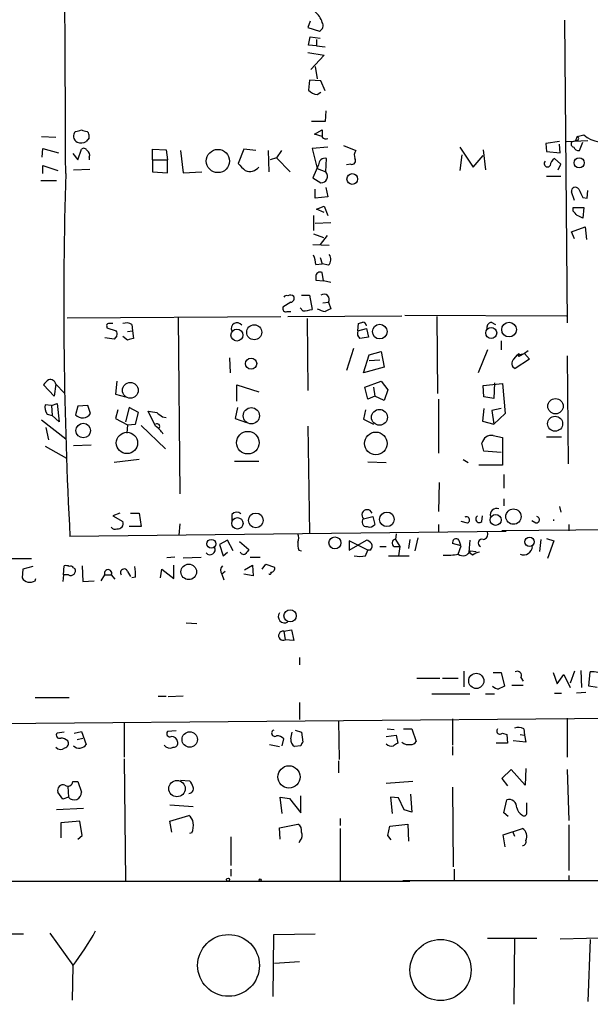
# Model space of a CAD drawing. Extents: x 8 to 736, y 6 to 945.
# Drawn here: x 417 to 485, y 125 to 242 of the extents above; entities that cross this region are included whole.
import ezdxf

# ---------------------------------------------------------------- set-up
doc = ezdxf.new("R2010")
doc.units = 0
doc.header["$MEASUREMENT"] = 0
doc.layers.add('MAIN', color=5, linetype='CONTINUOUS')

msp = doc.modelspace()

# ---------------------------------------------------------------- linework, layer by layer
at = {"layer": 'MAIN'}
for p, q in [((451.358, 241.6386), (451.104, 240.8766)), ((481.584, 241.7233), (481.9227, 205.7399)), ((451.104, 240.8766), (452.4587, 240.4533)), ((451.1887, 238.7599), (451.358, 239.7759)), ((451.358, 239.7759), (452.5433, 239.6066)), ((452.12, 239.4373), (452.12, 238.6753)), ((451.104, 237.9133), (453.0513, 237.5746)), ((452.12, 238.6753), (451.1887, 238.7599)), ((452.12, 238.6753), (453.136, 238.5906)), ((453.0513, 237.5746), (451.4427, 235.8813)), ((451.9507, 236.2199), (452.2047, 234.7806)), ((451.2733, 234.6113), (451.1887, 233.4259)), ((452.628, 234.5266), (451.2733, 234.6113)), ((453.136, 233.3413), (452.628, 234.5266)), ((452.2047, 232.9179), (452.628, 233.1719)), ((453.2207, 230.9706), (453.136, 229.7006)), ((453.136, 229.7006), (451.5273, 229.7006)), ((424.8573, 228.5153), (425.0267, 228.3459)), ((451.866, 228.1766), (452.7973, 228.6846)), ((419.4387, 227.9226), (421.132, 227.8379)), ((425.1113, 227.7533), (424.7727, 227.3299)), ((452.7973, 227.9226), (451.866, 228.1766)), ((480.9913, 227.3299), (479.3827, 227.0759)), ((481.838, 227.3299), (484.378, 227.4146)), ((483.108, 227.4146), (482.4307, 227.2453)), ((483.108, 227.9226), (482.854, 227.3299)), ((483.108, 227.9226), (483.87, 228.0919)), ((483.362, 226.2293), (483.7853, 227.2453)), ((419.5233, 225.4673), (419.608, 226.4833)), ((419.608, 226.4833), (421.4707, 225.9753)), ((423.7567, 225.1286), (424.18, 226.3986)), ((432.6467, 225.1286), (432.6467, 226.3986)), ((432.6467, 226.3986), (434.2553, 226.3139)), ((434.2553, 226.3139), (434.4247, 225.1286)), ((435.9487, 226.2293), (436.2873, 223.6046)), ((443.484, 226.3986), (442.8067, 224.7053)), ((444.9233, 226.2293), (443.484, 226.3986)), ((446.3627, 226.2293), (446.4473, 223.6893)), ((447.9713, 226.2293), (447.3787, 225.3826)), ((453.4747, 226.6526), (451.612, 226.4833)), ((451.612, 226.4833), (452.2047, 224.1126)), ((455.3373, 226.8219), (456.7767, 226.2293)), ((469.138, 226.6526), (470.7467, 224.2819)), ((471.932, 226.3139), (472.186, 223.9433)), ((479.3827, 227.0759), (479.4673, 226.1446)), ((479.4673, 226.1446), (481.076, 225.9753)), ((481.076, 225.9753), (480.9913, 226.9913)), ((423.164, 225.8906), (423.7567, 225.1286)), ((425.1113, 225.4673), (425.1113, 225.1286)), ((432.6467, 225.1286), (434.4247, 225.1286)), ((432.6467, 225.1286), (432.6467, 223.6893)), ((434.4247, 223.6046), (434.4247, 225.1286)), ((447.3787, 225.3826), (446.6167, 225.1286)), ((447.3787, 225.3826), (448.9873, 223.6893)), ((453.2207, 223.6893), (453.3053, 225.2979)), ((469.392, 225.7213), (469.138, 223.8586)), ((470.7467, 224.2819), (471.932, 225.6366)), ((481.1607, 224.6206), (480.3987, 225.2979)), ((419.608, 223.5199), (419.608, 224.4513)), ((419.608, 224.4513), (421.386, 223.8586)), ((423.2487, 223.9433), (425.196, 224.0279)), ((432.6467, 223.6893), (434.4247, 223.6046)), ((436.2873, 223.6046), (438.4887, 223.6893)), ((452.374, 224.5359), (451.6967, 223.0119)), ((452.2047, 224.1126), (453.2207, 223.6893)), ((456.184, 224.6206), (455.676, 224.5359)), ((480.822, 223.9433), (481.1607, 224.6206)), ((419.354, 222.6733), (421.2167, 222.6733)), ((451.6967, 223.0119), (452.628, 222.4193)), ((479.4673, 223.1813), (481.1607, 223.1813)), ((451.9507, 220.5566), (451.9507, 221.6573)), ((453.2207, 221.8266), (453.4747, 220.7259)), ((482.7693, 220.3026), (482.4307, 221.3186)), ((484.2933, 220.5566), (484.378, 221.4879)), ((453.4747, 220.7259), (451.9507, 220.5566)), ((483.7853, 220.6413), (484.2933, 220.5566)), ((452.12, 219.2866), (453.0513, 219.6253)), ((453.0513, 218.8633), (452.12, 219.2866)), ((453.0513, 219.6253), (453.4747, 218.5246)), ((482.6, 219.4559), (483.87, 219.4559)), ((482.6, 219.0326), (482.6, 219.4559)), ((483.87, 219.4559), (483.7853, 218.1859)), ((451.7813, 218.5246), (451.7813, 216.7466)), ((451.9507, 217.5933), (453.8133, 217.6779)), ((482.4307, 216.5773), (484.0393, 217.1699)), ((484.0393, 217.1699), (484.2087, 215.6459)), ((451.7813, 216.3233), (452.9667, 215.8999)), ((453.39, 216.1539), (452.5433, 215.0533)), ((482.7693, 215.7306), (482.4307, 216.5773)), ((451.6967, 215.0533), (453.644, 214.9686)), ((452.5433, 213.5293), (452.7973, 212.7673)), ((452.0353, 212.6826), (452.7973, 212.7673)), ((453.5593, 212.5979), (452.7973, 212.7673)), ((452.0353, 211.2433), (452.0353, 210.8199)), ((452.0353, 210.8199), (452.9667, 210.7353)), ((452.9667, 210.7353), (452.7973, 211.7513)), ((453.8133, 210.5659), (452.9667, 210.7353)), ((450.342, 209.0419), (451.2733, 209.0419)), ((451.2733, 209.0419), (451.612, 207.3486)), ((449.072, 208.1953), (448.1407, 207.6026)), ((450.5113, 207.1793), (450.1727, 207.5179)), ((452.882, 208.1106), (453.5593, 208.1953)), ((453.5593, 208.1953), (453.8133, 207.4333)), ((422.4867, 206.3326), (447.8867, 206.5019)), ((435.6947, 206.3326), (435.864, 185.4199)), ((448.6487, 207.0946), (449.072, 207.0946)), ((448.7333, 206.5019), (462.28, 206.5866)), ((451.0193, 206.2479), (451.104, 197.6966)), ((462.6187, 206.6713), (481.838, 206.5866)), ((466.4287, 206.5019), (466.5133, 197.3579)), ((427.228, 205.3166), (427.228, 205.1473)), ((427.228, 205.1473), (428.3287, 204.8086)), ((430.1913, 205.5706), (430.276, 204.8086)), ((457.0307, 204.8086), (457.1153, 205.6553)), ((457.0307, 204.8086), (458.0467, 205.0626)), ((458.0467, 205.0626), (458.3007, 204.0466)), ((472.8633, 205.8246), (473.3713, 205.5706)), ((428.0747, 203.7926), (426.974, 203.9619)), ((428.4133, 204.2159), (428.0747, 203.7926)), ((429.6833, 203.7079), (429.0907, 204.1313)), ((429.6833, 204.7239), (430.276, 204.8086)), ((430.276, 204.8086), (430.3607, 203.8773)), ((456.5227, 202.6919), (455.676, 200.0673)), ((474.0487, 203.6233), (474.0487, 202.5226)), ((441.7907, 201.5913), (441.8753, 199.8133)), ((457.708, 199.8133), (458.3853, 201.9299)), ((458.3853, 201.9299), (459.8247, 202.3533)), ((459.8247, 202.3533), (460.1633, 200.4906)), ((472.44, 202.5226), (471.3393, 199.8133)), ((475.5727, 201.4219), (475.996, 201.9299)), ((477.4353, 201.4219), (475.742, 200.3213)), ((475.996, 201.9299), (476.8427, 202.0993)), ((475.996, 201.9299), (476.1653, 201.7606)), ((476.8427, 202.0993), (476.1653, 201.7606)), ((476.1653, 202.0993), (476.1653, 201.7606)), ((477.266, 202.4379), (476.8427, 202.0993)), ((476.8427, 202.0993), (477.4353, 201.4219)), ((481.9227, 201.8453), (482.0073, 188.9759)), ((460.1633, 200.4906), (457.708, 199.8133)), ((458.3853, 201.2526), (459.6553, 201.3373)), ((420.9627, 197.0193), (419.6927, 198.3739)), ((421.132, 198.4586), (420.9627, 197.0193)), ((421.132, 198.4586), (422.148, 197.4426)), ((428.4133, 198.7973), (428.244, 197.2733)), ((442.6373, 196.4266), (442.6373, 198.3739)), ((442.6373, 198.3739), (445.262, 197.5273)), ((457.8773, 198.1199), (459.8247, 198.7973)), ((458.216, 196.6806), (457.8773, 198.1199)), ((458.8933, 198.1199), (459.0627, 197.0193)), ((459.8247, 198.7973), (460.5867, 197.7813)), ((471.932, 198.2893), (474.218, 198.5433)), ((472.0167, 196.9346), (471.932, 198.2893)), ((473.2867, 198.6279), (473.202, 196.7653)), ((474.218, 198.5433), (474.5567, 194.9873)), ((428.244, 197.2733), (429.4293, 196.9346)), ((459.0627, 197.0193), (458.216, 196.6806)), ((460.1633, 196.5113), (459.0627, 197.0193)), ((460.5867, 197.7813), (460.1633, 196.5113)), ((473.202, 196.7653), (472.0167, 196.9346)), ((420.624, 195.9186), (419.862, 196.0033)), ((420.624, 195.9186), (421.3013, 196.1726)), ((420.624, 195.9186), (420.7087, 194.7333)), ((421.3013, 196.1726), (421.5553, 193.9713)), ((423.7567, 195.8339), (423.5027, 194.8179)), ((424.942, 195.9186), (423.7567, 195.8339)), ((425.2807, 194.9873), (424.942, 195.9186)), ((429.8527, 195.6646), (429.4293, 193.9713)), ((430.9533, 195.0719), (429.8527, 195.6646)), ((442.722, 195.6646), (442.468, 194.3946)), ((466.598, 196.6806), (466.598, 190.2459)), ((472.0167, 195.5799), (471.8473, 194.0559)), ((474.0487, 195.5799), (472.948, 195.3259)), ((420.116, 194.9026), (420.7087, 194.7333)), ((421.5553, 193.9713), (420.7087, 194.7333)), ((428.498, 195.4106), (428.244, 194.3946)), ((428.244, 194.3946), (429.6833, 193.6326)), ((430.6147, 193.7173), (430.9533, 195.0719)), ((432.9853, 193.4633), (432.1387, 195.2413)), ((433.832, 194.5639), (434.2553, 194.4793)), ((442.468, 194.3946), (443.8227, 193.8866)), ((457.962, 195.4106), (457.708, 194.3099)), ((472.948, 195.3259), (473.202, 193.7173)), ((474.5567, 194.9873), (473.202, 193.7173)), ((419.4387, 194.2253), (422.3173, 191.9393)), ((419.9467, 193.2939), (420.2853, 191.8546)), ((429.6833, 193.6326), (429.5987, 192.6166)), ((429.6833, 193.6326), (430.6147, 193.7173)), ((431.292, 193.5479), (434.1707, 190.7539)), ((451.104, 193.4633), (451.2733, 180.7633)), ((457.708, 194.3099), (458.8933, 193.7173)), ((471.8473, 194.0559), (473.202, 193.7173)), ((473.1173, 192.3626), (474.218, 192.1086)), ((474.218, 192.1086), (474.218, 188.8066)), ((479.4673, 192.1933), (481.2453, 192.1933)), ((419.862, 191.0926), (422.402, 189.6533)), ((423.2487, 191.1773), (425.3653, 191.2619)), ((472.0167, 190.4999), (471.7627, 191.4313)), ((474.0487, 190.3306), (472.0167, 190.4999)), ((431.038, 189.4839), (428.0747, 189.1453)), ((442.3833, 189.3146), (445.262, 189.3146)), ((458.216, 189.2299), (460.4173, 189.1453)), ((469.5613, 189.4839), (470.154, 189.1453)), ((474.218, 188.8066), (471.424, 188.8066)), ((474.3873, 187.7059), (474.3873, 186.0973)), ((466.6827, 186.7746), (466.598, 183.3033)), ((474.3873, 184.8273), (474.3873, 183.9806)), ((480.9913, 183.8959), (481.1607, 183.2186)), ((428.752, 183.1339), (427.9053, 182.7953)), ((427.9053, 182.7953), (429.0907, 182.1179)), ((430.022, 183.1339), (431.038, 183.1339)), ((431.038, 183.1339), (431.292, 181.5253)), ((442.0447, 182.9646), (442.0447, 182.2026)), ((457.708, 182.4566), (458.8087, 182.7106)), ((458.8087, 182.7106), (459.0627, 181.7793)), ((471.7627, 182.1179), (471.8473, 182.7953)), ((431.292, 181.5253), (429.8527, 181.5253)), ((435.864, 181.8639), (435.7793, 180.5093)), ((466.598, 181.7793), (466.598, 180.9326)), ((470.0693, 181.9486), (469.3073, 182.1179)), ((593.7673, 182.0333), (474.1333, 181.0173)), ((478.1973, 181.9486), (477.6893, 182.2026)), ((482.092, 181.7793), (482.092, 181.0173)), ((474.6413, 180.9326), (422.8253, 180.3399)), ((461.6027, 180.6786), (461.518, 180.0013)), ((441.5367, 179.9166), (440.6053, 179.4086)), ((440.6053, 179.4086), (441.0287, 178.0539)), ((442.214, 178.6466), (441.5367, 179.9166)), ((442.976, 179.7473), (444.0767, 178.8159)), ((456.0147, 178.7313), (458.0467, 179.9166)), ((458.216, 178.7313), (456.0147, 179.8319)), ((456.0147, 179.8319), (456.0147, 178.7313)), ((459.6553, 179.1546), (460.4173, 179.1546)), ((461.3487, 179.1546), (462.026, 179.1546)), ((461.518, 180.0013), (462.026, 179.1546)), ((462.026, 179.1546), (461.8567, 178.0539)), ((463.2113, 180.0013), (463.042, 178.9006)), ((464.1427, 180.1706), (463.804, 178.6466)), ((469.3073, 179.2393), (468.2913, 179.4933)), ((468.9687, 178.2233), (469.3073, 179.2393)), ((469.0533, 179.9166), (469.2227, 179.3239)), ((470.3233, 179.9166), (470.2387, 178.4773)), ((478.79, 180.0013), (478.6207, 178.5619)), ((479.4673, 180.0859), (480.314, 179.8319)), ((480.314, 179.8319), (479.552, 177.7153)), ((441.0287, 178.0539), (441.5367, 178.4773)), ((450.0033, 178.7313), (450.342, 178.6466)), ((457.962, 178.0539), (458.216, 178.7313)), ((458.5547, 178.7313), (458.216, 178.7313)), ((460.6713, 178.0539), (463.1267, 178.0539)), ((470.662, 178.1386), (470.2387, 178.4773)), ((470.408, 178.6466), (471.0853, 178.5619)), ((414.6973, 177.7153), (418.2533, 177.7153)), ((422.0633, 175.7679), (422.148, 176.8686)), ((424.2647, 176.8686), (424.3493, 175.0059)), ((435.2713, 177.8846), (434.34, 177.7999)), ((435.1867, 175.3446), (435.1867, 176.9533)), ((436.2873, 177.7999), (438.404, 177.8846)), ((443.5687, 176.3606), (444.5, 176.9533)), ((444.246, 177.8846), (445.4313, 177.8846)), ((444.5, 176.9533), (444.5847, 175.6833)), ((445.6853, 176.4453), (446.1087, 177.0379)), ((446.1087, 177.0379), (447.1247, 176.6993)), ((417.2373, 176.4453), (417.1527, 175.4293)), ((418.4227, 176.7839), (417.2373, 176.4453)), ((422.0633, 175.7679), (421.9787, 175.0059)), ((422.656, 175.7679), (422.0633, 175.7679)), ((423.2487, 176.6146), (423.418, 176.5299)), ((426.5507, 175.0906), (426.974, 175.7679)), ((426.974, 175.7679), (427.736, 175.7679)), ((427.736, 175.7679), (428.1593, 175.2599)), ((429.6833, 176.1913), (430.022, 175.5986)), ((433.578, 175.4293), (433.7473, 176.4453)), ((433.7473, 176.4453), (435.1867, 175.3446)), ((441.2827, 176.1913), (440.8593, 175.8526)), ((440.8593, 175.8526), (441.1133, 175.1753)), ((444.5847, 175.6833), (443.484, 175.8526)), ((418.6767, 175.0906), (418.7613, 175.3446)), ((424.3493, 175.0059), (425.704, 175.0906)), ((430.6147, 175.5139), (430.1913, 175.4293)), ((436.626, 170.0953), (437.896, 170.0106)), ((448.2253, 169.0793), (449.1567, 169.2486)), ((448.2253, 169.0793), (448.3947, 168.0633)), ((449.1567, 169.2486), (449.4107, 167.9786)), ((449.4107, 167.9786), (448.3947, 168.0633)), ((450.088, 165.9466), (450.088, 165.0999)), ((469.646, 164.3379), (469.646, 162.4753)), ((473.1173, 164.1686), (474.0487, 164.1686)), ((474.0487, 164.1686), (474.472, 162.5599)), ((480.2293, 164.1686), (480.7373, 162.8139)), ((482.7693, 164.3379), (482.2613, 162.8986)), ((483.5313, 164.4226), (483.616, 162.3906)), ((484.4627, 162.5599), (484.632, 164.2533)), ((464.058, 163.4913), (466.7673, 163.4913)), ((467.106, 163.4913), (468.9687, 163.4913)), ((476.4193, 163.5759), (476.6733, 163.1526)), ((480.7373, 162.8139), (481.4993, 163.9146)), ((481.4993, 163.9146), (482.2613, 162.3906)), ((465.836, 161.6286), (470.3233, 161.6286)), ((472.186, 161.6286), (473.2867, 161.6286)), ((476.6733, 162.6446), (475.3187, 162.6446)), ((480.3987, 161.7133), (481.2453, 161.7133)), ((484.124, 161.7979), (483.0233, 161.7133)), ((485.4787, 162.3906), (484.4627, 162.5599)), ((418.6767, 161.2053), (422.7407, 161.2053)), ((433.324, 161.3746), (434.2553, 161.3746)), ((436.2873, 161.3746), (434.5093, 161.2899)), ((450.088, 160.6126), (450.088, 158.5806)), ((249.682, 156.7179), (498.094, 158.8346)), ((429.26, 158.2419), (429.26, 154.0933)), ((454.7447, 158.4113), (454.8293, 153.8393)), ((468.2913, 158.6653), (468.2913, 155.5326)), ((481.9227, 158.7499), (481.9227, 154.0933)), ((422.148, 157.0566), (421.3013, 156.9719)), ((423.3333, 156.9719), (424.18, 157.1413)), ((424.18, 157.1413), (424.7727, 155.6173)), ((435.4407, 157.2259), (434.4247, 157.1413)), ((449.072, 156.2946), (449.2413, 157.0566)), ((449.58, 157.3106), (450.342, 157.0566)), ((450.342, 157.0566), (450.5113, 155.8713)), ((460.502, 157.4799), (461.3487, 157.3953)), ((462.4493, 157.4799), (463.4653, 157.4799)), ((463.4653, 157.4799), (463.9733, 155.9559)), ((474.218, 156.9719), (474.726, 156.8026)), ((476.758, 157.4799), (476.8427, 156.7179)), ((423.672, 156.2099), (424.3493, 156.3793)), ((448.056, 155.4479), (448.2253, 156.2946)), ((460.4173, 156.5486), (461.6027, 156.7179)), ((461.6027, 156.7179), (461.772, 155.7866)), ((474.8107, 155.7866), (473.456, 155.7866)), ((474.726, 156.8026), (474.8107, 155.7866)), ((477.012, 155.8713), (475.488, 156.0406)), ((476.3347, 156.8026), (476.8427, 156.7179)), ((476.8427, 156.7179), (477.012, 155.8713)), ((446.532, 155.6173), (447.7173, 155.3633)), ((450.2573, 155.4479), (449.4953, 155.3633)), ((468.2913, 155.3633), (468.2913, 154.3473)), ((429.26, 153.9239), (429.4293, 139.4459)), ((454.7447, 153.6699), (454.7447, 152.2306)), ((475.234, 152.6539), (474.1333, 151.5533)), ((476.9273, 150.7913), (475.234, 152.6539)), ((477.012, 152.7386), (476.9273, 150.7913)), ((481.9227, 152.6539), (482.092, 146.5579)), ((423.164, 151.2146), (423.7567, 151.2146)), ((423.7567, 151.2146), (424.18, 149.9446)), ((435.9487, 151.3839), (437.0493, 151.2993)), ((463.55, 151.2146), (460.4173, 150.9606)), ((474.1333, 151.5533), (474.8107, 150.7066)), ((421.9787, 149.0979), (421.386, 149.9446)), ((422.5713, 150.6219), (422.656, 149.3519)), ((468.2913, 150.5373), (468.376, 141.0546)), ((422.656, 149.3519), (421.9787, 149.0979)), ((448.056, 147.4046), (447.802, 149.3519)), ((447.802, 149.3519), (448.9027, 149.1826)), ((448.9027, 149.1826), (450.2573, 147.4893)), ((450.2573, 147.4893), (450.2573, 149.5213)), ((461.8567, 149.2673), (460.9253, 149.3519)), ((460.9253, 149.3519), (461.0947, 147.4046)), ((462.534, 147.8279), (461.8567, 149.2673)), ((463.296, 149.6906), (463.4653, 147.5739)), ((474.3873, 147.4893), (474.726, 149.0133)), ((424.434, 147.9973), (421.2167, 147.8279)), ((434.6787, 148.4206), (437.4727, 148.2513)), ((463.4653, 147.5739), (462.534, 147.8279)), ((477.0967, 147.4893), (477.0967, 148.6746)), ((424.0107, 146.4733), (421.7247, 146.3039)), ((424.2647, 144.7799), (424.0107, 146.4733)), ((434.6787, 146.4733), (436.9647, 147.1506)), ((434.9327, 145.2033), (434.6787, 146.4733)), ((454.914, 146.8119), (454.914, 145.9653)), ((474.8953, 147.0659), (474.3873, 147.4893)), ((421.7247, 146.3039), (421.7247, 144.5259)), ((447.7173, 145.7113), (449.9187, 146.1346)), ((447.802, 144.3566), (447.7173, 145.7113)), ((454.914, 145.6266), (454.914, 139.4459)), ((460.5867, 144.7799), (460.8407, 145.8806)), ((460.8407, 145.8806), (462.9573, 146.1346)), ((462.9573, 146.1346), (463.042, 144.1026)), ((474.3027, 144.8646), (476.5887, 145.6266)), ((475.4033, 145.2879), (475.6573, 144.6953)), ((482.092, 146.0499), (482.092, 140.6313)), ((423.7567, 144.3566), (424.2647, 144.7799)), ((437.3033, 145.1186), (437.0493, 145.0339)), ((441.96, 144.6106), (441.96, 141.2239)), ((450.1727, 144.1873), (450.0033, 143.9333)), ((461.01, 144.2719), (460.5867, 144.7799)), ((474.5567, 143.4253), (474.3027, 144.8646)), ((441.96, 140.8006), (441.96, 139.9539)), ((468.4607, 140.8006), (468.4607, 139.4459)), ((415.29, 139.3613), (463.2113, 139.3613)), ((462.3647, 139.4459), (498.094, 139.4459)), ((465.836, 139.4459), (466.598, 139.4459)), ((482.092, 140.0386), (482.092, 139.4459)), ((411.734, 133.0959), (417.322, 133.0959)), ((420.4547, 133.1806), (423.164, 129.3706)), ((446.9553, 125.6453), (447.04, 133.0113)), ((447.04, 133.0113), (451.9507, 133.0959)), ((472.44, 132.5879), (478.282, 132.5879)), ((475.6573, 132.5879), (475.5727, 124.7139)), ((481.076, 132.5033), (487.5107, 132.6726)), ((484.632, 132.4186), (484.378, 125.0526)), ((423.164, 129.2859), (423.0793, 125.2219)), ((447.1247, 129.6246), (450.088, 129.7939))]:
    msp.add_line(p, q, dxfattribs=at)
for centre, radius in [((440.4063, 224.9929), 1.3834), ((483.3383, 224.7724), 0.6002), ((456.3742, 222.8551), 0.6386), ((442.6733, 204.2991), 0.7128), ((444.7188, 204.63), 0.894), ((459.6413, 204.7073), 0.874), ((472.8788, 204.546), 0.6516), ((475.0032, 204.9499), 0.8782), ((444.3518, 200.8968), 0.6619), ((430.001, 197.7239), 0.943), ((480.5174, 195.8357), 0.9126), ((444.3784, 194.699), 0.9692), ((459.6015, 194.5193), 0.9451), ((480.4745, 193.7523), 0.8911), ((424.4075, 192.9452), 0.8653), ((429.6016, 191.4714), 1.2657), ((443.9563, 191.4986), 1.3445), ((459.1721, 191.4112), 1.347), ((444.9133, 182.2542), 0.8758), ((460.4827, 182.3827), 0.8688), ((473.4069, 182.3129), 0.6511), ((475.5197, 182.7053), 0.9092), ((442.7255, 181.9081), 0.6755), ((439.6238, 179.4757), 0.5278), ((454.3121, 179.5878), 0.7119), ((477.4412, 179.7077), 0.5513), ((436.9396, 176.1388), 0.9254), ((448.9831, 170.9077), 0.7282), ((471.1078, 163.1704), 0.9023), ((437.0602, 156.2005), 0.9189), ((448.8511, 151.7528), 1.3266), ((435.5459, 150.3615), 0.9709), ((441.6128, 139.5391), 0.178), ((445.4313, 139.4883), 0.127), ((441.6671, 129.3369), 3.6708), ((466.8603, 128.7974), 3.6339)]:
    msp.add_circle(centre, radius, dxfattribs=at)
for centre, radius, start, end in [((-14585.0133, 168.8843), 15007.4301, 0.20858976, 0.43777278), ((450.4182, 240.8005), 2.4713, 15.701454, 51.675837), ((452.247, 241.0883), 0.6694, 288.437656, 34.696778), ((452.2047, 234.1879), 1.27, 216.869898, 270), ((424.0269, 227.9389), 0.7791, 132.284572, 242.902164), ((381.5119, 397.9426), 174.5533, 283.919686, 284.148845), ((466.8392, 397.9072), 174.5167, 255.851148, 256.080355), ((424.1805, 227.9228), 0.9461, 349.679445, 26.565051), ((664.4971, 228.2612), 211.7002, 179.885408, 180.114564), ((424.1377, 228.3885), 1.2344, 247.835724, 300.957389), ((453.263, 228.2613), 0.6294, 222.276138, 289.655661), ((482.7553, 227.0336), 0.3875, 146.88812, 259.502061), ((483.0021, 227.6686), 0.2752, 292.632677, 67.367323), ((486.537, 231.5211), 4.3442, 232.126636, 285.254425), ((424.4622, 226.0882), 0.4195, 19.652905, 132.275526), ((424.6032, 225.7213), 0.568, 333.43946, 63.425927), ((457.5495, 225.6895), 0.9427, 145.065741, 204.54506), ((483.2953, 226.8761), 0.6502, 200.104314, 275.887705), ((453.1292, 224.563), 0.7557, 76.524615, 182.055151), ((456.3251, 225.0439), 0.4462, 251.565051, 34.694341), ((479.5676, 224.6741), 0.3925, 133.389368, 325.411027), ((480.9906, 224.367), 1.1031, 122.449681, 175.617229), ((654.9173, 435.9443), 299.354, 224.882039, 225.111208), ((444.1798, 225.1262), 1.3726, 247.444355, 322.039713), ((452.6922, 223.1626), 0.7461, 265.063524, 44.902263), ((947.0322, 208.1), 524.9414, 178.316722, 183.031346), ((482.8857, 221.4086), 0.4638, 32.419092, 191.1888), ((737.5111, 348.1392), 283.9586, 206.450451, 206.679652), ((355.854, 91.7786), 179.6055, 44.885409, 45.114591), ((398.7566, 49.0003), 189.3506, 63.316974, 63.546117), ((448.8858, 212.5355), 3.1529, 2.674103, 23.313364), ((452.7663, 213.2886), 1.0516, 318.944259, 33.42563), ((452.5857, 211.2433), 0.5503, 67.386542, 180), ((448.564, 208.6185), 0.3787, 63.44848, 153.428183), ((449.0231, 208.5242), 0.5211, 41.951258, 123.787649), ((448.9874, 208.661), 0.4732, 280.296185, 26.559637), ((453.0049, 208.5209), 0.643, 329.574216, 125.882598), ((448.4793, 207.4332), 0.3786, 153.421413, 296.578587), ((450.4359, 211.3321), 4.1535, 271.040172, 286.44886), ((453.7794, 210.3134), 3.2825, 241.332285, 258.696229), ((538.1546, 37.9291), 189.3281, 116.453857, 116.683026), ((427.3973, 205.4436), 0.2117, 90, 216.875312), ((427.6513, 78.6554), 127.0002, 89.885409, 90.114591), ((429.5518, 204.4543), 1.2865, 60.192697, 111.003297), ((442.6898, 205.0555), 0.6907, 38.545802, 200.943416), ((415.0418, 332.7474), 133.8752, 288.316987, 288.546157), ((457.6233, 205.4012), 0.4234, 0.013532, 90), ((473.0814, 205.118), 0.7395, 107.153427, 190.920936), ((427.4821, 204.3854), 0.9465, 349.683783, 26.559637), ((472.372, 34.4427), 174.5653, 103.92564, 104.154823), ((457.7782, 204.5122), 0.8041, 158.370598, 232.142514), ((500.117, -50.0338), 257.4985, 99.345902, 99.575088), ((475.9511, 200.9168), 0.6311, 126.839031, 250.652117), ((433.7432, 244.3271), 59.8567, 314.902262, 315.131513), ((421.0052, 197.6542), 1.4969, 118.746399, 151.262153), ((420.497, 198.3598), 0.6427, 8.843772, 109.232826), ((421.2728, 195.7492), 1.4335, 169.78989, 216.1984), ((424.3285, 195.5661), 1.1143, 222.177538, 328.706444), ((474.9967, 449.1564), 257.5067, 260.419421, 260.648604), ((560.5232, 364.1828), 211.7103, 233.014201, 233.24333), ((433.1547, 193.428), 0.3352, 319.270772, 120.351163), ((430.9086, 190.4552), 3.6553, 34.620009, 55.379991), ((472.9501, 191.155), 1.2191, 82.117147, 166.900761), ((442.6412, 182.4066), 0.8168, 51.891233, 136.909979), ((458.1425, 182.9055), 0.6247, 21.443773, 225.933876), ((469.9385, 182.3065), 0.381, 290.0756, 123.047821), ((471.4664, 182.4248), 0.4267, 119.743216, 313.993248), ((473.525, 182.9163), 0.7741, 69.610283, 195.409614), ((478.2397, 182.3296), 0.3833, 263.649905, 83.66476), ((428.5403, 181.864), 0.6061, 257.905903, 24.763917), ((458.0619, 182.0556), 0.5348, 131.429808, 277.455887), ((458.4277, 182.273), 0.8043, 248.375849, 322.135637), ((479.9533, 182.2873), 0.3705, 346.785159, 13.199786), ((428.1593, 181.6947), 0.4937, 210.975698, 300.959776), ((448.4358, 180.1706), 1.5675, 341.089977, 18.910023), ((471.8421, 180.6309), 0.6361, 278.12628, 19.947705), ((451.8243, 179.3662), 1.9285, 171.158968, 199.221343), ((457.7074, 178.8152), 1.1525, 36.041628, 72.877899), ((458.1071, 179.1667), 0.6244, 315.791579, 31.536569), ((461.5392, 179.5568), 0.445, 92.730598, 244.655661), ((468.7146, 179.6287), 0.4444, 40.365028, 197.737796), ((471.7952, 179.5649), 0.4573, 72.595155, 243.799171), ((476.7157, 179.2123), 1.0598, 248.931439, 356.879244), ((439.4697, 178.7837), 0.6138, 219.585641, 27.792451), ((443.4682, 178.6677), 0.4497, 205.043828, 306.864802), ((570.8957, 93.8947), 152.6259, 146.192738, 146.421942), ((457.2847, 180.6784), 2.7105, 255.527461, 284.470492), ((467.6986, 186.1802), 8.0576, 266.386052, 279.069185), ((469.512, 179.0347), 0.9765, 236.194391, 336.580281), ((471.8474, 176.4029), 2.1019, 99.273206, 124.331205), ((422.3175, 175.9383), 0.9456, 63.413271, 100.325982), ((422.9101, 176.4453), 0.3786, 26.565051, 116.578587), ((441.5064, 176.3102), 0.7925, 135.204481, 215.266231), ((422.91, 176.2759), 0.568, 243.434949, 26.565051), ((427.355, 175.9796), 0.4359, 330.941566, 209.058435), ((429.2682, 176.041), 0.4415, 19.904381, 218.211893), ((426.1295, 175.8526), 4.498, 355.681504, 11.949474), ((446.5864, 176.0038), 0.1542, 205.55122, 41.818712), ((446.7352, 176.53), 0.4247, 265.422314, 23.492649), ((418.0662, 175.9416), 1.0473, 209.284147, 305.655328), ((448.33, 170.8269), 0.7624, 143.480315, 301.936875), ((448.1542, 168.5453), 0.5387, 82.415899, 296.517483), ((475.9819, 163.8159), 0.4989, 331.246562, 118.743369), ((484.8857, 161.88), 2.3868, 73.507232, 96.101609), ((473.7678, 163.1874), 0.9665, 220.484912, 271.594926), ((558.7733, -6.9143), 189.2834, 116.447062, 116.676272), ((421.5723, 156.718), 0.3714, 136.865901, 294.225635), ((434.6956, 156.8873), 0.3714, 136.844093, 294.225635), ((447.1709, 156.9527), 0.381, 110.089721, 303.047821), ((473.9217, 157.2259), 0.3875, 139.395498, 319.406726), ((476.1185, 156.3635), 1.2866, 60.194911, 111.005858), ((421.6739, 155.0249), 1.3554, 48.538483, 87.851992), ((422.0845, 155.7442), 0.5699, 285.072595, 31.33616), ((434.9326, 155.8712), 0.6827, 7.127098, 97.11877), ((435.1504, 155.7714), 0.4952, 264.390726, 21.872304), ((447.4755, 155.6478), 0.9902, 40.782042, 95.60984), ((450.0598, 156.1817), 0.9942, 173.479707, 235.403622), ((450.8081, 155.4053), 0.5525, 122.493463, 175.577431), ((546.2006, 28.6058), 152.6537, 123.578078, 123.807241), ((463.0418, 156.7596), 1.1702, 229.383836, 282.545801), ((463.3806, 156.2948), 0.6827, 262.88227, 330.239505), ((421.7288, 155.8398), 0.8192, 223.23913, 307.959635), ((423.9366, 156.1993), 1.0187, 227.526175, 325.158649), ((434.7073, 156.0802), 0.8935, 217.798493, 296.215184), ((461.0359, 156.2256), 0.8105, 220.250887, 286.346453), ((422.5971, 151.2257), 0.567, 230.008119, 358.878282), ((435.8461, 150.1321), 1.6763, 13.988163, 44.129898), ((422.0352, 150.1421), 0.6786, 73.07916, 196.92084), ((423.3278, 149.8802), 0.8546, 218.181325, 4.321577), ((436.8941, 150.3727), 0.6016, 276.739884, 15.879981), ((475.0223, 148.1704), 0.8935, 354.314933, 109.367824), ((477.478, 148.548), 1.6346, 196.567968, 233.425244), ((436.3717, 146.2191), 1.1042, 4.404277, 57.518859), ((476.7657, 147.4431), 0.3342, 218.450945, 7.945841), ((435.6106, 145.9653), 1.8926, 333.425472, 10.30593), ((449.5096, 145.3868), 0.8524, 347.56816, 61.318192), ((449.6321, 144.7995), 0.8167, 311.445945, 29.63176), ((476.0233, 144.6784), 1.104, 333.585819, 59.192896), ((476.5781, 144.0497), 0.4552, 271.334268, 17.595058), ((395.168, 150.5276), 35.1424, 322.810936, 330.896226)]:
    msp.add_arc(centre, radius, start, end, dxfattribs=at)

doc.saveas('drawing.dxf')
